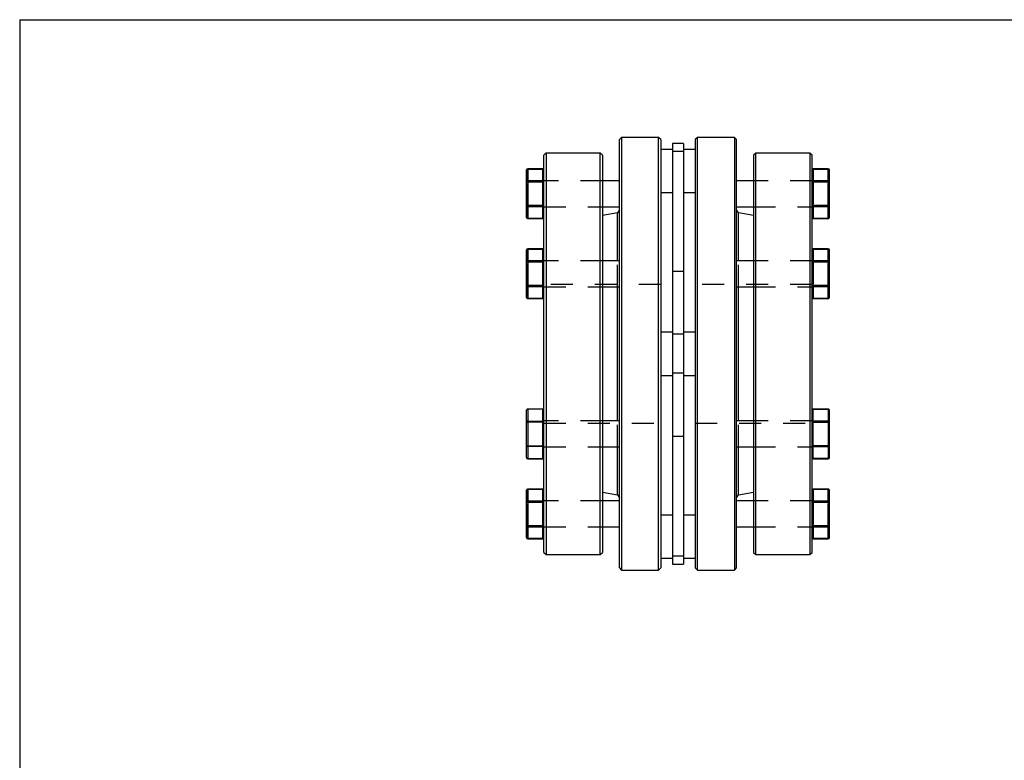
# Model space of a CAD drawing. Extents: x 0.3 to 10.6, y 0.2 to 8.2.
# Drawn here: x 0.3 to 4.8, y 4.8 to 8.2 of the extents above; entities that cross this region are included whole.
import ezdxf

# ---------------------------------------------------------------- set-up
doc = ezdxf.new("R2010")
doc.units = 0
doc.linetypes.add('HIDDEN', pattern=[0.075, 0.05, -0.025])
doc.layers.get('0').update_dxf_attribs({"linetype": 'CONTINUOUS'})

msp = doc.modelspace()

# ---------------------------------------------------------------- linework, layer by layer
at = {"color": 7, "linetype": 'CONTINUOUS'}
for p, q in [((0.3299, 8.1921), (10.6299, 8.1921)), ((0.3299, 8.1921), (0.3299, 0.3921)), ((3.0701, 7.6562), (3.0603, 7.6464)), ((3.0603, 5.6976), (3.0603, 7.6464)), ((3.2381, 7.6562), (3.0701, 7.6562)), ((3.0701, 7.6562), (3.0701, 5.6877)), ((3.2479, 7.6464), (3.2381, 7.6562)), ((3.2381, 6.672), (3.2381, 7.6562)), ((3.2479, 7.6464), (3.2479, 6.672)), ((3.3512, 7.6292), (3.302, 7.6292)), ((3.302, 7.6292), (3.302, 7.5925)), ((3.3512, 7.6292), (3.3512, 7.5925)), ((3.4152, 7.6562), (3.4054, 7.6464)), ((3.4054, 7.6464), (3.4054, 6.672)), ((3.5831, 7.6562), (3.4152, 7.6562)), ((3.4152, 6.672), (3.4152, 7.6562)), ((3.593, 7.6464), (3.5831, 7.6562)), ((3.5831, 7.6562), (3.5831, 5.6877)), ((3.593, 5.6976), (3.593, 7.6464)), ((2.7262, 7.5851), (2.7164, 7.5753)), ((2.7164, 5.7687), (2.7164, 7.5753)), ((2.9729, 7.5851), (2.7262, 7.5851)), ((2.7262, 7.5851), (2.7262, 5.7589)), ((2.9827, 7.5753), (2.9729, 7.5851)), ((2.9729, 6.672), (2.9729, 7.5851)), ((2.9827, 7.5753), (2.9827, 6.672)), ((3.302, 7.6022), (3.2479, 7.6022)), ((3.3512, 7.5925), (3.302, 7.5925)), ((3.302, 7.5925), (3.302, 6.7607)), ((3.4054, 7.6022), (3.3512, 7.6022)), ((3.3512, 7.5925), (3.3512, 6.7607)), ((3.6804, 7.5851), (3.6705, 7.5753)), ((3.6705, 7.5753), (3.6705, 6.672)), ((3.927, 7.5851), (3.6804, 7.5851)), ((3.6804, 6.672), (3.6804, 7.5851)), ((3.9369, 7.5753), (3.927, 7.5851)), ((3.927, 7.5851), (3.927, 5.7589)), ((3.9369, 5.7687), (3.9369, 7.5753)), ((2.6377, 7.4543), (2.6377, 7.5083)), ((2.7115, 7.5132), (2.6426, 7.5132)), ((2.6426, 7.5126), (2.6426, 7.4586)), ((2.7115, 7.5126), (2.6426, 7.5126)), ((2.7115, 7.4586), (2.7115, 7.5126)), ((4.0107, 7.5132), (3.9418, 7.5132)), ((3.9418, 7.4586), (3.9418, 7.5126)), ((3.9418, 7.5126), (4.0107, 7.5126)), ((4.0107, 7.5126), (4.0107, 7.4586)), ((4.0156, 7.4543), (4.0156, 7.5083)), ((2.6377, 7.3463), (2.6377, 7.4543)), ((2.6377, 7.4543), (2.6426, 7.4543)), ((2.6426, 7.4586), (2.7115, 7.4586)), ((2.6426, 7.4586), (2.6426, 7.4543)), ((2.6426, 7.4543), (2.6426, 7.3463)), ((2.7115, 7.4543), (2.6426, 7.4543)), ((2.7115, 7.4586), (2.7115, 7.4543)), ((2.7115, 7.3463), (2.7115, 7.4543)), ((2.7115, 7.4543), (2.7164, 7.4543)), ((3.0603, 7.4594), (2.9827, 7.4594)), ((3.6705, 7.4594), (3.593, 7.4594)), ((3.9418, 7.4543), (3.9369, 7.4543)), ((3.9418, 7.4586), (3.9418, 7.4543)), ((4.0107, 7.4586), (3.9418, 7.4586)), ((3.9418, 7.3463), (3.9418, 7.4543)), ((3.9418, 7.4543), (4.0107, 7.4543)), ((4.0107, 7.4586), (4.0107, 7.4543)), ((4.0107, 7.4543), (4.0107, 7.3463)), ((4.0156, 7.4543), (4.0107, 7.4543)), ((4.0156, 7.3463), (4.0156, 7.4543)), ((3.2479, 7.4054), (3.302, 7.4054)), ((3.3512, 7.4054), (3.4054, 7.4054)), ((2.6377, 7.3463), (2.6426, 7.3463)), ((2.6377, 7.2924), (2.6377, 7.3463)), ((2.6426, 7.3463), (2.7115, 7.3463)), ((2.6426, 7.3463), (2.6426, 7.3421)), ((2.7115, 7.3421), (2.6426, 7.3421)), ((2.6426, 7.3421), (2.6426, 7.2881)), ((2.7115, 7.3463), (2.7164, 7.3463)), ((2.7115, 7.3463), (2.7115, 7.3421)), ((2.7115, 7.2881), (2.7115, 7.3421)), ((2.9827, 7.3413), (3.0603, 7.3413)), ((3.0506, 7.3139), (2.9827, 7.3019)), ((3.0603, 7.3277), (3.0506, 7.3139)), ((3.0506, 7.0952), (3.0506, 7.3139)), ((3.593, 7.3413), (3.6705, 7.3413)), ((3.6027, 7.3139), (3.593, 7.3277)), ((3.6705, 7.3019), (3.6027, 7.3139)), ((3.6027, 7.0952), (3.6027, 7.3139)), ((3.9418, 7.3463), (3.9369, 7.3463)), ((4.0107, 7.3463), (3.9418, 7.3463)), ((3.9418, 7.3463), (3.9418, 7.3421)), ((3.9418, 7.3421), (4.0107, 7.3421)), ((3.9418, 7.2881), (3.9418, 7.3421)), ((4.0156, 7.3463), (4.0107, 7.3463)), ((4.0107, 7.3463), (4.0107, 7.3421)), ((4.0107, 7.3421), (4.0107, 7.2881)), ((4.0156, 7.2924), (4.0156, 7.3463)), ((2.6426, 7.2881), (2.7115, 7.2881)), ((2.6426, 7.2874), (2.7115, 7.2874)), ((4.0107, 7.2881), (3.9418, 7.2881)), ((3.9418, 7.2874), (4.0107, 7.2874)), ((2.6377, 7.0901), (2.6377, 7.1441)), ((2.7115, 7.149), (2.6426, 7.149)), ((2.6426, 7.1484), (2.6426, 7.0944)), ((2.7115, 7.1484), (2.6426, 7.1484)), ((2.7115, 7.0944), (2.7115, 7.1484)), ((4.0107, 7.149), (3.9418, 7.149)), ((3.9418, 7.0944), (3.9418, 7.1484)), ((3.9418, 7.1484), (4.0107, 7.1484)), ((4.0107, 7.1484), (4.0107, 7.0944)), ((4.0156, 7.0901), (4.0156, 7.1441)), ((2.6377, 6.9822), (2.6377, 7.0901)), ((2.6377, 7.0901), (2.6426, 7.0901)), ((2.6426, 7.0944), (2.7115, 7.0944)), ((2.6426, 7.0944), (2.6426, 7.0901)), ((2.6426, 7.0901), (2.6426, 6.9822)), ((2.7115, 7.0901), (2.6426, 7.0901)), ((2.7115, 7.0944), (2.7115, 7.0901)), ((2.7164, 7.0901), (2.7115, 7.0901)), ((2.7115, 6.9822), (2.7115, 7.0901)), ((3.0603, 7.0952), (2.9827, 7.0952)), ((3.6705, 7.0952), (3.593, 7.0952)), ((3.9369, 7.0901), (3.9418, 7.0901)), ((3.9418, 7.0944), (3.9418, 7.0901)), ((4.0107, 7.0944), (3.9418, 7.0944)), ((3.9418, 6.9822), (3.9418, 7.0901)), ((3.9418, 7.0901), (4.0107, 7.0901)), ((4.0107, 7.0944), (4.0107, 7.0901)), ((4.0107, 7.0901), (4.0107, 6.9822)), ((4.0156, 7.0901), (4.0107, 7.0901)), ((4.0156, 6.9822), (4.0156, 7.0901)), ((2.6426, 6.9822), (2.6377, 6.9822)), ((2.6377, 6.9282), (2.6377, 6.9822)), ((2.6426, 6.9822), (2.7115, 6.9822)), ((2.6426, 6.9822), (2.6426, 6.9779)), ((2.7115, 6.9779), (2.6426, 6.9779)), ((2.6426, 6.9779), (2.6426, 6.9239)), ((2.7115, 6.9822), (2.7164, 6.9822)), ((2.7115, 6.9822), (2.7115, 6.9779)), ((2.7115, 6.9239), (2.7115, 6.9779)), ((2.9827, 6.9771), (3.0603, 6.9771)), ((3.0506, 6.672), (3.0506, 6.9771)), ((3.593, 6.9771), (3.6705, 6.9771)), ((3.6027, 6.672), (3.6027, 6.9771)), ((3.9418, 6.9822), (3.9369, 6.9822)), ((4.0107, 6.9822), (3.9418, 6.9822)), ((3.9418, 6.9822), (3.9418, 6.9779)), ((3.9418, 6.9779), (4.0107, 6.9779)), ((3.9418, 6.9239), (3.9418, 6.9779)), ((4.0107, 6.9822), (4.0156, 6.9822)), ((4.0107, 6.9822), (4.0107, 6.9779)), ((4.0107, 6.9779), (4.0107, 6.9239)), ((4.0156, 6.9282), (4.0156, 6.9822)), ((2.6426, 6.9239), (2.7115, 6.9239)), ((2.6426, 6.9233), (2.7115, 6.9233)), ((4.0107, 6.9239), (3.9418, 6.9239)), ((3.9418, 6.9233), (4.0107, 6.9233)), ((3.302, 6.7704), (3.2479, 6.7704)), ((3.4054, 6.7704), (3.3512, 6.7704)), ((3.3512, 6.7607), (3.302, 6.7607)), ((3.302, 6.7607), (3.302, 6.5833)), ((3.3512, 6.7607), (3.3512, 6.5833)), ((2.9729, 5.7589), (2.9729, 6.672)), ((2.9827, 6.672), (2.9827, 5.7687)), ((3.0506, 6.3669), (3.0506, 6.672)), ((3.2381, 5.6877), (3.2381, 6.672)), ((3.2479, 6.672), (3.2479, 5.6976)), ((3.4054, 6.672), (3.4054, 5.6976)), ((3.4152, 5.6877), (3.4152, 6.672)), ((3.6027, 6.3669), (3.6027, 6.672)), ((3.6705, 6.672), (3.6705, 5.7687)), ((3.6804, 5.7589), (3.6804, 6.672)), ((3.2479, 6.5736), (3.302, 6.5736)), ((3.3512, 6.5833), (3.302, 6.5833)), ((3.302, 6.5833), (3.302, 5.7515)), ((3.3512, 6.5833), (3.3512, 5.7515)), ((3.3512, 6.5736), (3.4054, 6.5736)), ((2.6377, 6.3618), (2.6377, 6.4158)), ((2.7115, 6.4207), (2.6426, 6.4207)), ((2.6426, 6.42), (2.6426, 6.3661)), ((2.7115, 6.42), (2.6426, 6.42)), ((2.7115, 6.3661), (2.7115, 6.42)), ((4.0107, 6.4207), (3.9418, 6.4207)), ((3.9418, 6.3661), (3.9418, 6.42)), ((3.9418, 6.42), (4.0107, 6.42)), ((4.0107, 6.42), (4.0107, 6.3661)), ((4.0156, 6.3618), (4.0156, 6.4158)), ((2.6426, 6.3661), (2.7115, 6.3661)), ((2.6426, 6.3661), (2.6426, 6.3618)), ((2.7115, 6.3661), (2.7115, 6.3618)), ((3.0603, 6.3669), (2.9827, 6.3669)), ((3.6705, 6.3669), (3.593, 6.3669)), ((3.9418, 6.3661), (3.9418, 6.3618)), ((4.0107, 6.3661), (3.9418, 6.3661)), ((4.0107, 6.3661), (4.0107, 6.3618)), ((2.6377, 6.2538), (2.6377, 6.3618)), ((2.6426, 6.3618), (2.6377, 6.3618)), ((2.6426, 6.3618), (2.6426, 6.2538)), ((2.7115, 6.3618), (2.6426, 6.3618)), ((2.7115, 6.2538), (2.7115, 6.3618)), ((2.7164, 6.3618), (2.7115, 6.3618)), ((3.9369, 6.3618), (3.9418, 6.3618)), ((3.9418, 6.2538), (3.9418, 6.3618)), ((3.9418, 6.3618), (4.0107, 6.3618)), ((4.0107, 6.3618), (4.0107, 6.2538)), ((4.0107, 6.3618), (4.0156, 6.3618)), ((4.0156, 6.2538), (4.0156, 6.3618)), ((2.6426, 6.2538), (2.6377, 6.2538)), ((2.6377, 6.1998), (2.6377, 6.2538)), ((2.6426, 6.2538), (2.7115, 6.2538)), ((2.6426, 6.2538), (2.6426, 6.2496)), ((2.7115, 6.2496), (2.6426, 6.2496)), ((2.6426, 6.2496), (2.6426, 6.1956)), ((2.7164, 6.2538), (2.7115, 6.2538)), ((2.7115, 6.2538), (2.7115, 6.2496)), ((2.7115, 6.1956), (2.7115, 6.2496)), ((2.9827, 6.2487), (3.0603, 6.2487)), ((3.0506, 6.0301), (3.0506, 6.2487)), ((3.593, 6.2487), (3.6705, 6.2487)), ((3.6027, 6.0301), (3.6027, 6.2487)), ((3.9369, 6.2538), (3.9418, 6.2538)), ((4.0107, 6.2538), (3.9418, 6.2538)), ((3.9418, 6.2538), (3.9418, 6.2496)), ((3.9418, 6.2496), (4.0107, 6.2496)), ((3.9418, 6.1956), (3.9418, 6.2496)), ((4.0107, 6.2538), (4.0156, 6.2538)), ((4.0107, 6.2538), (4.0107, 6.2496)), ((4.0107, 6.2496), (4.0107, 6.1956)), ((4.0156, 6.1998), (4.0156, 6.2538)), ((2.6426, 6.1956), (2.7115, 6.1956)), ((2.6426, 6.1949), (2.7115, 6.1949)), ((4.0107, 6.1956), (3.9418, 6.1956)), ((3.9418, 6.1949), (4.0107, 6.1949)), ((2.6377, 5.9976), (2.6377, 6.0516)), ((2.7115, 6.0565), (2.6426, 6.0565)), ((2.6426, 6.0559), (2.6426, 6.0019)), ((2.7115, 6.0559), (2.6426, 6.0559)), ((2.7115, 6.0019), (2.7115, 6.0559)), ((4.0107, 6.0565), (3.9418, 6.0565)), ((3.9418, 6.0019), (3.9418, 6.0559)), ((3.9418, 6.0559), (4.0107, 6.0559)), ((4.0107, 6.0559), (4.0107, 6.0019)), ((4.0156, 5.9976), (4.0156, 6.0516)), ((2.9827, 6.0421), (3.0506, 6.0301)), ((3.0506, 6.0301), (3.0603, 6.0162)), ((3.593, 6.0162), (3.6027, 6.0301)), ((3.6027, 6.0301), (3.6705, 6.0421)), ((2.6377, 5.8896), (2.6377, 5.9976)), ((2.6426, 5.9976), (2.6377, 5.9976)), ((2.6426, 6.0019), (2.7115, 6.0019)), ((2.6426, 6.0019), (2.6426, 5.9976)), ((2.6426, 5.9976), (2.6426, 5.8896)), ((2.7115, 5.9976), (2.6426, 5.9976)), ((2.7115, 6.0019), (2.7115, 5.9976)), ((2.7115, 5.8896), (2.7115, 5.9976)), ((2.7164, 5.9976), (2.7115, 5.9976)), ((3.0603, 6.0027), (2.9827, 6.0027)), ((3.6705, 6.0027), (3.593, 6.0027)), ((3.9369, 5.9976), (3.9418, 5.9976)), ((3.9418, 6.0019), (3.9418, 5.9976)), ((4.0107, 6.0019), (3.9418, 6.0019)), ((3.9418, 5.8896), (3.9418, 5.9976)), ((3.9418, 5.9976), (4.0107, 5.9976)), ((4.0107, 6.0019), (4.0107, 5.9976)), ((4.0107, 5.9976), (4.0107, 5.8896)), ((4.0107, 5.9976), (4.0156, 5.9976)), ((4.0156, 5.8896), (4.0156, 5.9976)), ((3.302, 5.9386), (3.2479, 5.9386)), ((3.4054, 5.9386), (3.3512, 5.9386)), ((2.6426, 5.8896), (2.6377, 5.8896)), ((2.6377, 5.8357), (2.6377, 5.8896)), ((2.6426, 5.8896), (2.7115, 5.8896)), ((2.6426, 5.8896), (2.6426, 5.8854)), ((2.7115, 5.8854), (2.6426, 5.8854)), ((2.6426, 5.8854), (2.6426, 5.8314)), ((2.7164, 5.8896), (2.7115, 5.8896)), ((2.7115, 5.8896), (2.7115, 5.8854)), ((2.7115, 5.8314), (2.7115, 5.8854)), ((2.9827, 5.8846), (3.0603, 5.8846)), ((3.593, 5.8846), (3.6705, 5.8846)), ((3.9369, 5.8896), (3.9418, 5.8896)), ((4.0107, 5.8896), (3.9418, 5.8896)), ((3.9418, 5.8896), (3.9418, 5.8854)), ((3.9418, 5.8854), (4.0107, 5.8854)), ((3.9418, 5.8314), (3.9418, 5.8854)), ((4.0107, 5.8896), (4.0156, 5.8896)), ((4.0107, 5.8896), (4.0107, 5.8854)), ((4.0107, 5.8854), (4.0107, 5.8314)), ((4.0156, 5.8357), (4.0156, 5.8896)), ((2.6426, 5.8314), (2.7115, 5.8314)), ((2.6426, 5.8307), (2.7115, 5.8307)), ((4.0107, 5.8314), (3.9418, 5.8314)), ((3.9418, 5.8307), (4.0107, 5.8307)), ((2.7164, 5.7687), (2.7262, 5.7589)), ((2.7262, 5.7589), (2.9729, 5.7589)), ((2.9729, 5.7589), (2.9827, 5.7687)), ((3.2479, 5.7417), (3.302, 5.7417)), ((3.3512, 5.7515), (3.302, 5.7515)), ((3.302, 5.7515), (3.302, 5.7147)), ((3.3512, 5.7515), (3.3512, 5.7147)), ((3.3512, 5.7417), (3.4054, 5.7417)), ((3.6705, 5.7687), (3.6804, 5.7589)), ((3.6804, 5.7589), (3.927, 5.7589)), ((3.927, 5.7589), (3.9369, 5.7687)), ((3.0603, 5.6976), (3.0701, 5.6877)), ((3.2381, 5.6877), (3.2479, 5.6976)), ((3.302, 5.7147), (3.3512, 5.7147)), ((3.4054, 5.6976), (3.4152, 5.6877)), ((3.5831, 5.6877), (3.593, 5.6976)), ((3.0701, 5.6877), (3.2381, 5.6877)), ((3.4152, 5.6877), (3.5831, 5.6877))]:
    msp.add_line(p, q, dxfattribs=at)
at = {"color": 7, "linetype": 'HIDDEN'}
for p, q in [((3.3512, 7.5925), (3.302, 7.5925)), ((2.6426, 7.5126), (2.6426, 7.5132)), ((2.6426, 7.5126), (2.7115, 7.5126)), ((2.6426, 7.4586), (2.6426, 7.5126)), ((2.7115, 7.5126), (2.7115, 7.5132)), ((2.7115, 7.5126), (2.7115, 7.4586)), ((3.9418, 7.5126), (3.9418, 7.5132)), ((4.0107, 7.5126), (3.9418, 7.5126)), ((3.9418, 7.5126), (3.9418, 7.4586)), ((4.0107, 7.5126), (4.0107, 7.5132)), ((4.0107, 7.4586), (4.0107, 7.5126)), ((2.6426, 7.4543), (2.6377, 7.4543)), ((2.6426, 7.4543), (2.6426, 7.4586)), ((2.7115, 7.4586), (2.6426, 7.4586)), ((2.6426, 7.3463), (2.6426, 7.4543)), ((2.6426, 7.4543), (2.7115, 7.4543)), ((2.7115, 7.4543), (2.7115, 7.4586)), ((2.7164, 7.4543), (2.7115, 7.4543)), ((2.7115, 7.4543), (2.7115, 7.3463)), ((2.9827, 7.4594), (2.7164, 7.4594)), ((3.9369, 7.4594), (3.6705, 7.4594)), ((3.9369, 7.4543), (3.9418, 7.4543)), ((3.9418, 7.4543), (3.9418, 7.4586)), ((3.9418, 7.4586), (4.0107, 7.4586)), ((3.9418, 7.4543), (3.9418, 7.3463)), ((4.0107, 7.4543), (3.9418, 7.4543)), ((4.0107, 7.4543), (4.0107, 7.4586)), ((4.0107, 7.4543), (4.0156, 7.4543)), ((4.0107, 7.3463), (4.0107, 7.4543)), ((2.6426, 7.3463), (2.6377, 7.3463)), ((2.6426, 7.3421), (2.6426, 7.3463)), ((2.7115, 7.3463), (2.6426, 7.3463)), ((2.6426, 7.2881), (2.6426, 7.3421)), ((2.6426, 7.3421), (2.7115, 7.3421)), ((2.7164, 7.3463), (2.7115, 7.3463)), ((2.7115, 7.3421), (2.7115, 7.3463)), ((2.7115, 7.3421), (2.7115, 7.2881)), ((2.7164, 7.3413), (2.9827, 7.3413)), ((3.6705, 7.3413), (3.9369, 7.3413)), ((3.9369, 7.3463), (3.9418, 7.3463)), ((3.9418, 7.3421), (3.9418, 7.3463)), ((3.9418, 7.3463), (4.0107, 7.3463)), ((3.9418, 7.3421), (3.9418, 7.2881)), ((4.0107, 7.3421), (3.9418, 7.3421)), ((4.0107, 7.3463), (4.0156, 7.3463)), ((4.0107, 7.3421), (4.0107, 7.3463)), ((4.0107, 7.2881), (4.0107, 7.3421)), ((2.7115, 7.2881), (2.6426, 7.2881)), ((2.6426, 7.2874), (2.6426, 7.2881)), ((2.7115, 7.2874), (2.7115, 7.2881)), ((3.9418, 7.2881), (4.0107, 7.2881)), ((3.9418, 7.2874), (3.9418, 7.2881)), ((4.0107, 7.2874), (4.0107, 7.2881)), ((2.6426, 7.1484), (2.6426, 7.149)), ((2.6426, 7.1484), (2.6426, 7.149)), ((2.6426, 7.1484), (2.7115, 7.1484)), ((2.6426, 7.0944), (2.6426, 7.1484)), ((2.7115, 7.1484), (2.7115, 7.149)), ((2.7115, 7.1484), (2.7115, 7.149)), ((2.7115, 7.1484), (2.7115, 7.0944)), ((3.9418, 7.1484), (3.9418, 7.149)), ((3.9418, 7.1484), (3.9418, 7.149)), ((4.0107, 7.1484), (3.9418, 7.1484)), ((3.9418, 7.1484), (3.9418, 7.0944)), ((4.0107, 7.1484), (4.0107, 7.149)), ((4.0107, 7.1484), (4.0107, 7.149)), ((4.0107, 7.0944), (4.0107, 7.1484)), ((2.6426, 7.0901), (2.6377, 7.0901)), ((2.6377, 7.0901), (2.6426, 7.0901)), ((2.6426, 7.0901), (2.6377, 7.0901)), ((2.6426, 7.0901), (2.6426, 7.0944)), ((2.7115, 7.0944), (2.6426, 7.0944)), ((2.6426, 7.0944), (2.6426, 7.0901)), ((2.6426, 7.0901), (2.6426, 7.0944)), ((2.6426, 6.9822), (2.6426, 7.0901)), ((2.6426, 7.0901), (2.7115, 7.0901)), ((2.7115, 7.0901), (2.7115, 7.0944)), ((2.7115, 7.0944), (2.7115, 7.0901)), ((2.7115, 7.0901), (2.7115, 7.0944)), ((2.7115, 7.0901), (2.7115, 6.9822)), ((2.7164, 7.0901), (2.7115, 7.0901)), ((2.7115, 7.0901), (2.7164, 7.0901)), ((2.7164, 7.0901), (2.7115, 7.0901)), ((2.9827, 7.0952), (2.7164, 7.0952)), ((3.0506, 6.9771), (3.0506, 7.0952)), ((3.6027, 6.9771), (3.6027, 7.0952)), ((3.9369, 7.0952), (3.6705, 7.0952)), ((3.9369, 7.0901), (3.9418, 7.0901)), ((3.9418, 7.0901), (3.9369, 7.0901)), ((3.9369, 7.0901), (3.9418, 7.0901)), ((3.9418, 7.0901), (3.9418, 7.0944)), ((3.9418, 7.0944), (4.0107, 7.0944)), ((3.9418, 7.0944), (3.9418, 7.0901)), ((3.9418, 7.0901), (3.9418, 7.0944)), ((3.9418, 7.0901), (3.9418, 6.9822)), ((4.0107, 7.0901), (3.9418, 7.0901)), ((4.0107, 7.0901), (4.0107, 7.0944)), ((4.0107, 7.0944), (4.0107, 7.0901)), ((4.0107, 7.0901), (4.0107, 7.0944)), ((4.0107, 6.9822), (4.0107, 7.0901)), ((4.0107, 7.0901), (4.0156, 7.0901)), ((4.0156, 7.0901), (4.0107, 7.0901)), ((4.0107, 7.0901), (4.0156, 7.0901)), ((3.3512, 7.046), (3.302, 7.046)), ((2.6377, 6.9822), (2.6426, 6.9822)), ((2.6377, 6.9822), (2.6426, 6.9822)), ((2.6426, 6.9822), (2.6377, 6.9822)), ((2.6426, 6.9779), (2.6426, 6.9822)), ((2.7115, 6.9822), (2.6426, 6.9822)), ((2.6426, 6.9822), (2.6426, 6.9779)), ((2.6426, 6.9779), (2.6426, 6.9822)), ((2.6426, 6.9239), (2.6426, 6.9779)), ((2.6426, 6.9779), (2.7115, 6.9779)), ((2.7115, 6.9822), (2.7164, 6.9822)), ((2.7115, 6.9779), (2.7115, 6.9822)), ((2.7115, 6.9822), (2.7164, 6.9822)), ((2.7115, 6.9822), (2.7115, 6.9779)), ((2.7164, 6.9822), (2.7115, 6.9822)), ((2.7115, 6.9779), (2.7115, 6.9822)), ((2.7115, 6.9779), (2.7115, 6.9239)), ((3.2479, 6.9869), (2.7164, 6.9869)), ((2.7164, 6.9771), (2.9827, 6.9771)), ((3.9369, 6.9869), (3.4054, 6.9869)), ((3.6705, 6.9771), (3.9369, 6.9771)), ((3.9418, 6.9822), (3.9369, 6.9822)), ((3.9418, 6.9822), (3.9369, 6.9822)), ((3.9369, 6.9822), (3.9418, 6.9822)), ((3.9418, 6.9779), (3.9418, 6.9822)), ((3.9418, 6.9822), (4.0107, 6.9822)), ((3.9418, 6.9822), (3.9418, 6.9779)), ((3.9418, 6.9779), (3.9418, 6.9822)), ((3.9418, 6.9779), (3.9418, 6.9239)), ((4.0107, 6.9779), (3.9418, 6.9779)), ((4.0156, 6.9822), (4.0107, 6.9822)), ((4.0107, 6.9779), (4.0107, 6.9822)), ((4.0156, 6.9822), (4.0107, 6.9822)), ((4.0107, 6.9822), (4.0107, 6.9779)), ((4.0107, 6.9822), (4.0156, 6.9822)), ((4.0107, 6.9779), (4.0107, 6.9822)), ((4.0107, 6.9239), (4.0107, 6.9779)), ((2.7115, 6.9239), (2.6426, 6.9239)), ((2.6426, 6.9239), (2.6426, 6.9233)), ((2.6426, 6.9233), (2.6426, 6.9239)), ((2.7115, 6.9239), (2.7115, 6.9233)), ((2.7115, 6.9233), (2.7115, 6.9239)), ((3.9418, 6.9239), (4.0107, 6.9239)), ((3.9418, 6.9239), (3.9418, 6.9233)), ((3.9418, 6.9233), (3.9418, 6.9239)), ((4.0107, 6.9239), (4.0107, 6.9233)), ((4.0107, 6.9233), (4.0107, 6.9239)), ((3.3512, 6.7607), (3.302, 6.7607)), ((3.3512, 6.5833), (3.302, 6.5833)), ((2.6426, 6.42), (2.6426, 6.4207)), ((2.6426, 6.42), (2.6426, 6.4207)), ((2.6426, 6.42), (2.6426, 6.3661)), ((2.7115, 6.42), (2.6426, 6.42)), ((2.7115, 6.42), (2.7115, 6.4207)), ((2.7115, 6.42), (2.7115, 6.4207)), ((2.7115, 6.3661), (2.7115, 6.42)), ((3.9418, 6.42), (3.9418, 6.4207)), ((3.9418, 6.42), (3.9418, 6.4207)), ((3.9418, 6.3661), (3.9418, 6.42)), ((3.9418, 6.42), (4.0107, 6.42)), ((4.0107, 6.42), (4.0107, 6.4207)), ((4.0107, 6.42), (4.0107, 6.4207)), ((4.0107, 6.42), (4.0107, 6.3661)), ((2.6426, 6.3661), (2.6426, 6.3618)), ((2.6426, 6.3661), (2.7115, 6.3661)), ((2.6426, 6.3618), (2.6426, 6.3661)), ((2.6426, 6.3618), (2.6426, 6.3661)), ((2.7115, 6.3661), (2.7115, 6.3618)), ((2.7115, 6.3618), (2.7115, 6.3661)), ((2.7115, 6.3618), (2.7115, 6.3661)), ((2.9827, 6.3669), (2.7164, 6.3669)), ((3.0506, 6.2487), (3.0506, 6.3669)), ((3.6027, 6.2487), (3.6027, 6.3669)), ((3.9369, 6.3669), (3.6705, 6.3669)), ((3.9418, 6.3661), (3.9418, 6.3618)), ((4.0107, 6.3661), (3.9418, 6.3661)), ((3.9418, 6.3618), (3.9418, 6.3661)), ((3.9418, 6.3618), (3.9418, 6.3661)), ((4.0107, 6.3661), (4.0107, 6.3618)), ((4.0107, 6.3618), (4.0107, 6.3661)), ((4.0107, 6.3618), (4.0107, 6.3661)), ((2.6377, 6.3618), (2.6426, 6.3618)), ((2.6426, 6.3618), (2.6377, 6.3618)), ((2.6377, 6.3618), (2.6426, 6.3618)), ((2.7115, 6.3618), (2.6426, 6.3618)), ((2.6426, 6.3618), (2.6426, 6.2538)), ((2.7115, 6.2538), (2.7115, 6.3618)), ((2.7115, 6.3618), (2.7164, 6.3618)), ((2.7115, 6.3618), (2.7164, 6.3618)), ((2.7115, 6.3618), (2.7164, 6.3618)), ((2.7164, 6.357), (3.2479, 6.357)), ((3.4054, 6.357), (3.9369, 6.357)), ((3.9418, 6.3618), (3.9369, 6.3618)), ((3.9418, 6.3618), (3.9369, 6.3618)), ((3.9418, 6.3618), (3.9369, 6.3618)), ((3.9418, 6.3618), (4.0107, 6.3618)), ((3.9418, 6.2538), (3.9418, 6.3618)), ((4.0156, 6.3618), (4.0107, 6.3618)), ((4.0107, 6.3618), (4.0107, 6.2538)), ((4.0107, 6.3618), (4.0156, 6.3618)), ((4.0156, 6.3618), (4.0107, 6.3618)), ((3.302, 6.298), (3.3512, 6.298)), ((2.6426, 6.2538), (2.6377, 6.2538)), ((2.6377, 6.2538), (2.6426, 6.2538)), ((2.6377, 6.2538), (2.6426, 6.2538)), ((2.6426, 6.2538), (2.7115, 6.2538)), ((2.6426, 6.2538), (2.6426, 6.2496)), ((2.6426, 6.2496), (2.6426, 6.2538)), ((2.6426, 6.2496), (2.6426, 6.2538)), ((2.7115, 6.2496), (2.6426, 6.2496)), ((2.6426, 6.2496), (2.6426, 6.1956)), ((2.7164, 6.2538), (2.7115, 6.2538)), ((2.7115, 6.2538), (2.7115, 6.2496)), ((2.7164, 6.2538), (2.7115, 6.2538)), ((2.7115, 6.2496), (2.7115, 6.2538)), ((2.7115, 6.2538), (2.7164, 6.2538)), ((2.7115, 6.2496), (2.7115, 6.2538)), ((2.7115, 6.1956), (2.7115, 6.2496)), ((2.7164, 6.2487), (2.9827, 6.2487)), ((3.6705, 6.2487), (3.9369, 6.2487)), ((3.9369, 6.2538), (3.9418, 6.2538)), ((3.9369, 6.2538), (3.9418, 6.2538)), ((3.9418, 6.2538), (3.9369, 6.2538)), ((4.0107, 6.2538), (3.9418, 6.2538)), ((3.9418, 6.2538), (3.9418, 6.2496)), ((3.9418, 6.2496), (3.9418, 6.2538)), ((3.9418, 6.2496), (3.9418, 6.2538)), ((3.9418, 6.2496), (4.0107, 6.2496)), ((3.9418, 6.1956), (3.9418, 6.2496)), ((4.0107, 6.2538), (4.0156, 6.2538)), ((4.0107, 6.2538), (4.0107, 6.2496)), ((4.0156, 6.2538), (4.0107, 6.2538)), ((4.0107, 6.2496), (4.0107, 6.2538)), ((4.0156, 6.2538), (4.0107, 6.2538)), ((4.0107, 6.2496), (4.0107, 6.2538)), ((4.0107, 6.2496), (4.0107, 6.1956)), ((2.6426, 6.1956), (2.7115, 6.1956)), ((2.6426, 6.1956), (2.6426, 6.1949)), ((2.6426, 6.1949), (2.6426, 6.1956)), ((2.7115, 6.1956), (2.7115, 6.1949)), ((2.7115, 6.1949), (2.7115, 6.1956)), ((4.0107, 6.1956), (3.9418, 6.1956)), ((3.9418, 6.1956), (3.9418, 6.1949)), ((3.9418, 6.1949), (3.9418, 6.1956)), ((4.0107, 6.1956), (4.0107, 6.1949)), ((4.0107, 6.1949), (4.0107, 6.1956)), ((2.6426, 6.0559), (2.6426, 6.0565)), ((2.6426, 6.0559), (2.7115, 6.0559)), ((2.6426, 6.0019), (2.6426, 6.0559)), ((2.7115, 6.0559), (2.7115, 6.0565)), ((2.7115, 6.0559), (2.7115, 6.0019)), ((3.9418, 6.0559), (3.9418, 6.0565)), ((4.0107, 6.0559), (3.9418, 6.0559)), ((3.9418, 6.0559), (3.9418, 6.0019)), ((4.0107, 6.0559), (4.0107, 6.0565)), ((4.0107, 6.0019), (4.0107, 6.0559)), ((2.6377, 5.9976), (2.6426, 5.9976)), ((2.6426, 5.9976), (2.6426, 6.0019)), ((2.7115, 6.0019), (2.6426, 6.0019)), ((2.6426, 5.8896), (2.6426, 5.9976)), ((2.6426, 5.9976), (2.7115, 5.9976)), ((2.7115, 5.9976), (2.7115, 6.0019)), ((2.7115, 5.9976), (2.7115, 5.8896)), ((2.7115, 5.9976), (2.7164, 5.9976)), ((2.9827, 6.0027), (2.7164, 6.0027)), ((3.9369, 6.0027), (3.6705, 6.0027)), ((3.9418, 5.9976), (3.9369, 5.9976)), ((3.9418, 5.9976), (3.9418, 6.0019)), ((3.9418, 6.0019), (4.0107, 6.0019)), ((3.9418, 5.9976), (3.9418, 5.8896)), ((4.0107, 5.9976), (3.9418, 5.9976)), ((4.0107, 5.9976), (4.0107, 6.0019)), ((4.0107, 5.8896), (4.0107, 5.9976)), ((4.0156, 5.9976), (4.0107, 5.9976)), ((2.6377, 5.8896), (2.6426, 5.8896)), ((2.6426, 5.8854), (2.6426, 5.8896)), ((2.7115, 5.8896), (2.6426, 5.8896)), ((2.6426, 5.8314), (2.6426, 5.8854)), ((2.6426, 5.8854), (2.7115, 5.8854)), ((2.7115, 5.8896), (2.7164, 5.8896)), ((2.7115, 5.8854), (2.7115, 5.8896)), ((2.7115, 5.8854), (2.7115, 5.8314)), ((2.7164, 5.8846), (2.9827, 5.8846)), ((3.6705, 5.8846), (3.9369, 5.8846)), ((3.9418, 5.8896), (3.9369, 5.8896)), ((3.9418, 5.8854), (3.9418, 5.8896)), ((3.9418, 5.8896), (4.0107, 5.8896)), ((3.9418, 5.8854), (3.9418, 5.8314)), ((4.0107, 5.8854), (3.9418, 5.8854)), ((4.0156, 5.8896), (4.0107, 5.8896)), ((4.0107, 5.8854), (4.0107, 5.8896)), ((4.0107, 5.8314), (4.0107, 5.8854)), ((2.7115, 5.8314), (2.6426, 5.8314)), ((2.6426, 5.8307), (2.6426, 5.8314)), ((2.7115, 5.8307), (2.7115, 5.8314)), ((3.9418, 5.8314), (4.0107, 5.8314)), ((3.9418, 5.8307), (3.9418, 5.8314)), ((4.0107, 5.8307), (4.0107, 5.8314)), ((3.3512, 5.7515), (3.302, 5.7515))]:
    msp.add_line(p, q, dxfattribs=at)
at = {"color": 8, "linetype": 'CONTINUOUS'}
for p, q in [((2.6426, 7.5132), (2.6426, 7.5126)), ((2.7115, 7.5132), (2.7115, 7.5126)), ((3.9418, 7.5132), (3.9418, 7.5126)), ((4.0107, 7.5132), (4.0107, 7.5126)), ((2.6426, 7.2881), (2.6426, 7.2874)), ((2.7115, 7.2881), (2.7115, 7.2874)), ((3.9418, 7.2881), (3.9418, 7.2874)), ((4.0107, 7.2881), (4.0107, 7.2874)), ((2.6426, 7.149), (2.6426, 7.1484)), ((2.7115, 7.149), (2.7115, 7.1484)), ((3.9418, 7.149), (3.9418, 7.1484)), ((4.0107, 7.149), (4.0107, 7.1484)), ((2.6426, 6.9239), (2.6426, 6.9233)), ((2.7115, 6.9239), (2.7115, 6.9233)), ((3.9418, 6.9239), (3.9418, 6.9233)), ((4.0107, 6.9239), (4.0107, 6.9233)), ((2.6426, 6.4207), (2.6426, 6.42)), ((2.7115, 6.4207), (2.7115, 6.42)), ((3.9418, 6.4207), (3.9418, 6.42)), ((4.0107, 6.4207), (4.0107, 6.42)), ((2.6426, 6.1956), (2.6426, 6.1949)), ((2.7115, 6.1956), (2.7115, 6.1949)), ((3.9418, 6.1956), (3.9418, 6.1949)), ((4.0107, 6.1956), (4.0107, 6.1949)), ((2.6426, 6.0565), (2.6426, 6.0559)), ((2.7115, 6.0565), (2.7115, 6.0559)), ((3.9418, 6.0565), (3.9418, 6.0559)), ((4.0107, 6.0565), (4.0107, 6.0559)), ((2.6426, 5.8314), (2.6426, 5.8307)), ((2.7115, 5.8314), (2.7115, 5.8307)), ((3.9418, 5.8314), (3.9418, 5.8307)), ((4.0107, 5.8314), (4.0107, 5.8307))]:
    msp.add_line(p, q, dxfattribs=at)
at = {"color": 7, "linetype": 'CONTINUOUS'}
for centre, radius, start, end in [((2.6426, 7.5083), 0.00492, 90, 180), ((2.6423, 7.5079), 0.00463, 86.1887, 175.5981), ((2.7115, 7.5083), 0.00492, 0, 90), ((2.7118, 7.5079), 0.00463, 4.4019, 93.8113), ((3.9418, 7.5083), 0.00492, 90, 180), ((3.9415, 7.5079), 0.00463, 86.1887, 175.5981), ((4.0107, 7.5083), 0.00492, 0, 90), ((4.011, 7.5079), 0.00463, 4.4019, 93.8113), ((2.6423, 7.454), 0.00463, 86.1887, 175.5981), ((2.7118, 7.454), 0.00463, 4.4019, 93.8113), ((3.9415, 7.454), 0.00463, 86.1887, 175.5981), ((4.011, 7.454), 0.00463, 4.4019, 93.8113), ((2.6423, 7.3467), 0.00463, 184.4019, 273.8113), ((2.7118, 7.3467), 0.00463, 266.1887, 355.5981), ((3.9415, 7.3467), 0.00463, 184.4019, 273.8113), ((4.011, 7.3467), 0.00463, 266.1887, 355.5981), ((2.6426, 7.2924), 0.00492, 180, 270), ((2.6423, 7.2927), 0.00463, 184.4019, 273.8113), ((2.7115, 7.2924), 0.00492, 270, 0), ((2.7118, 7.2927), 0.00463, 266.1887, 355.5981), ((3.9418, 7.2924), 0.00492, 180, 270), ((3.9415, 7.2927), 0.00463, 184.4019, 273.8113), ((4.0107, 7.2924), 0.00492, 270, 0), ((4.011, 7.2927), 0.00463, 266.1887, 355.5981), ((2.6426, 7.1441), 0.00492, 90, 180), ((2.6423, 7.1438), 0.00463, 86.1887, 175.5981), ((2.7115, 7.1441), 0.00492, 0, 90), ((2.7118, 7.1438), 0.00463, 4.4019, 93.8113), ((3.9418, 7.1441), 0.00492, 90, 180), ((3.9415, 7.1438), 0.00463, 86.1887, 175.5981), ((4.0107, 7.1441), 0.00492, 0, 90), ((4.011, 7.1438), 0.00463, 4.4019, 93.8113), ((2.6423, 7.0898), 0.00463, 86.1887, 175.5981), ((2.7118, 7.0898), 0.00463, 4.4019, 93.8113), ((3.9415, 7.0898), 0.00463, 86.1887, 175.5981), ((4.011, 7.0898), 0.00463, 4.4019, 93.8113), ((2.6423, 6.9825), 0.00463, 184.4019, 273.8113), ((2.7118, 6.9825), 0.00463, 266.1887, 355.5981), ((3.9415, 6.9825), 0.00463, 184.4019, 273.8113), ((4.011, 6.9825), 0.00463, 266.1887, 355.5981), ((2.6426, 6.9282), 0.00492, 180, 270), ((2.6423, 6.9285), 0.00463, 184.4019, 273.8113), ((2.7115, 6.9282), 0.00492, 270, 0), ((2.7118, 6.9285), 0.00463, 266.1887, 355.5981), ((3.9418, 6.9282), 0.00492, 180, 270), ((3.9415, 6.9285), 0.00463, 184.4019, 273.8113), ((4.0107, 6.9282), 0.00492, 270, 0), ((4.011, 6.9285), 0.00463, 266.1887, 355.5981), ((2.6426, 6.4158), 0.00492, 90, 180), ((2.6423, 6.4154), 0.00463, 86.1887, 175.5981), ((2.7115, 6.4158), 0.00492, 0, 90), ((2.7118, 6.4154), 0.00463, 4.4019, 93.8113), ((3.9418, 6.4158), 0.00492, 90, 180), ((3.9415, 6.4154), 0.00463, 86.1887, 175.5981), ((4.0107, 6.4158), 0.00492, 0, 90), ((4.011, 6.4154), 0.00463, 4.4019, 93.8113), ((2.6423, 6.3614), 0.00463, 86.1887, 175.5981), ((2.7118, 6.3614), 0.00463, 4.4019, 93.8113), ((3.9415, 6.3614), 0.00463, 86.1887, 175.5981), ((4.011, 6.3614), 0.00463, 4.4019, 93.8113), ((2.6423, 6.2542), 0.00463, 184.4019, 273.8113), ((2.7118, 6.2542), 0.00463, 266.1887, 355.5981), ((3.9415, 6.2542), 0.00463, 184.4019, 273.8113), ((4.011, 6.2542), 0.00463, 266.1887, 355.5981), ((2.6426, 6.1998), 0.00492, 180, 270), ((2.6423, 6.2002), 0.00463, 184.4019, 273.8113), ((2.7115, 6.1998), 0.00492, 270, 0), ((2.7118, 6.2002), 0.00463, 266.1887, 355.5981), ((3.9418, 6.1998), 0.00492, 180, 270), ((3.9415, 6.2002), 0.00463, 184.4019, 273.8113), ((4.0107, 6.1998), 0.00492, 270, 0), ((4.011, 6.2002), 0.00463, 266.1887, 355.5981), ((2.6426, 6.0516), 0.00492, 90, 180), ((2.6423, 6.0512), 0.00463, 86.1887, 175.5981), ((2.7115, 6.0516), 0.00492, 0, 90), ((2.7118, 6.0512), 0.00463, 4.4019, 93.8113), ((3.9418, 6.0516), 0.00492, 90, 180), ((3.9415, 6.0512), 0.00463, 86.1887, 175.5981), ((4.0107, 6.0516), 0.00492, 0, 90), ((4.011, 6.0512), 0.00463, 4.4019, 93.8113), ((2.6423, 5.9973), 0.00463, 86.1887, 175.5981), ((2.7118, 5.9973), 0.00463, 4.4019, 93.8113), ((3.9415, 5.9973), 0.00463, 86.1887, 175.5981), ((4.011, 5.9973), 0.00463, 4.4019, 93.8113), ((2.6423, 5.89), 0.00463, 184.4019, 273.8113), ((2.7118, 5.89), 0.00463, 266.1887, 355.5981), ((3.9415, 5.89), 0.00463, 184.4019, 273.8113), ((4.011, 5.89), 0.00463, 266.1887, 355.5981), ((2.6426, 5.8357), 0.00492, 180, 270), ((2.6423, 5.836), 0.00463, 184.4019, 273.8113), ((2.7115, 5.8357), 0.00492, 270, 0), ((2.7118, 5.836), 0.00463, 266.1887, 355.5981), ((3.9418, 5.8357), 0.00492, 180, 270), ((3.9415, 5.836), 0.00463, 184.4019, 273.8113), ((4.0107, 5.8357), 0.00492, 270, 0), ((4.011, 5.836), 0.00463, 266.1887, 355.5981)]:
    msp.add_arc(centre, radius, start, end, dxfattribs=at)
at = {"color": 7, "linetype": 'HIDDEN'}
for centre, start, end in [((2.6423, 7.5079), 86.1887, 175.5981), ((2.7118, 7.5079), 4.4019, 93.8113), ((3.9415, 7.5079), 86.1887, 175.5981), ((4.011, 7.5079), 4.4019, 93.8113), ((2.6423, 7.454), 86.1887, 175.5981), ((2.7118, 7.454), 4.4019, 93.8113), ((3.9415, 7.454), 86.1887, 175.5981), ((4.011, 7.454), 4.4019, 93.8113), ((2.6423, 7.3467), 184.4019, 273.8113), ((2.7118, 7.3467), 266.1887, 355.5981), ((3.9415, 7.3467), 184.4019, 273.8113), ((4.011, 7.3467), 266.1887, 355.5981), ((2.6423, 7.2927), 184.4019, 273.8113), ((2.7118, 7.2927), 266.1887, 355.5981), ((3.9415, 7.2927), 184.4019, 273.8113), ((4.011, 7.2927), 266.1887, 355.5981), ((2.6423, 7.1438), 86.1887, 175.5981), ((2.7118, 7.1438), 4.4019, 93.8113), ((3.9415, 7.1438), 86.1887, 175.5981), ((4.011, 7.1438), 4.4019, 93.8113), ((2.6423, 7.0898), 86.1887, 175.5981), ((2.7118, 7.0898), 4.4019, 93.8113), ((3.9415, 7.0898), 86.1887, 175.5981), ((4.011, 7.0898), 4.4019, 93.8113), ((2.6423, 6.9825), 184.4019, 273.8113), ((2.7118, 6.9825), 266.1887, 355.5981), ((3.9415, 6.9825), 184.4019, 273.8113), ((4.011, 6.9825), 266.1887, 355.5981), ((2.6423, 6.9285), 184.4019, 273.8113), ((2.7118, 6.9285), 266.1887, 355.5981), ((3.9415, 6.9285), 184.4019, 273.8113), ((4.011, 6.9285), 266.1887, 355.5981), ((2.6423, 6.4154), 86.1887, 175.5981), ((2.7118, 6.4154), 4.4019, 93.8113), ((3.9415, 6.4154), 86.1887, 175.5981), ((4.011, 6.4154), 4.4019, 93.8113), ((2.6423, 6.3614), 86.1887, 175.5981), ((2.7118, 6.3614), 4.4019, 93.8113), ((3.9415, 6.3614), 86.1887, 175.5981), ((4.011, 6.3614), 4.4019, 93.8113), ((2.6423, 6.2542), 184.4019, 273.8113), ((2.7118, 6.2542), 266.1887, 355.5981), ((3.9415, 6.2542), 184.4019, 273.8113), ((4.011, 6.2542), 266.1887, 355.5981), ((2.6423, 6.2002), 184.4019, 273.8113), ((2.7118, 6.2002), 266.1887, 355.5981), ((3.9415, 6.2002), 184.4019, 273.8113), ((4.011, 6.2002), 266.1887, 355.5981), ((2.6423, 6.0512), 86.1887, 175.5981), ((2.7118, 6.0512), 4.4019, 93.8113), ((3.9415, 6.0512), 86.1887, 175.5981), ((4.011, 6.0512), 4.4019, 93.8113), ((2.6423, 5.9973), 86.1887, 175.5981), ((2.7118, 5.9973), 4.4019, 93.8113), ((3.9415, 5.9973), 86.1887, 175.5981), ((4.011, 5.9973), 4.4019, 93.8113), ((2.6423, 5.89), 184.4019, 273.8113), ((2.7118, 5.89), 266.1887, 355.5981), ((3.9415, 5.89), 184.4019, 273.8113), ((4.011, 5.89), 266.1887, 355.5981), ((2.6423, 5.836), 184.4019, 273.8113), ((2.7118, 5.836), 266.1887, 355.5981), ((3.9415, 5.836), 184.4019, 273.8113), ((4.011, 5.836), 266.1887, 355.5981)]:
    msp.add_arc(centre, 0.00463, start, end, dxfattribs=at)

doc.saveas('drawing.dxf')
